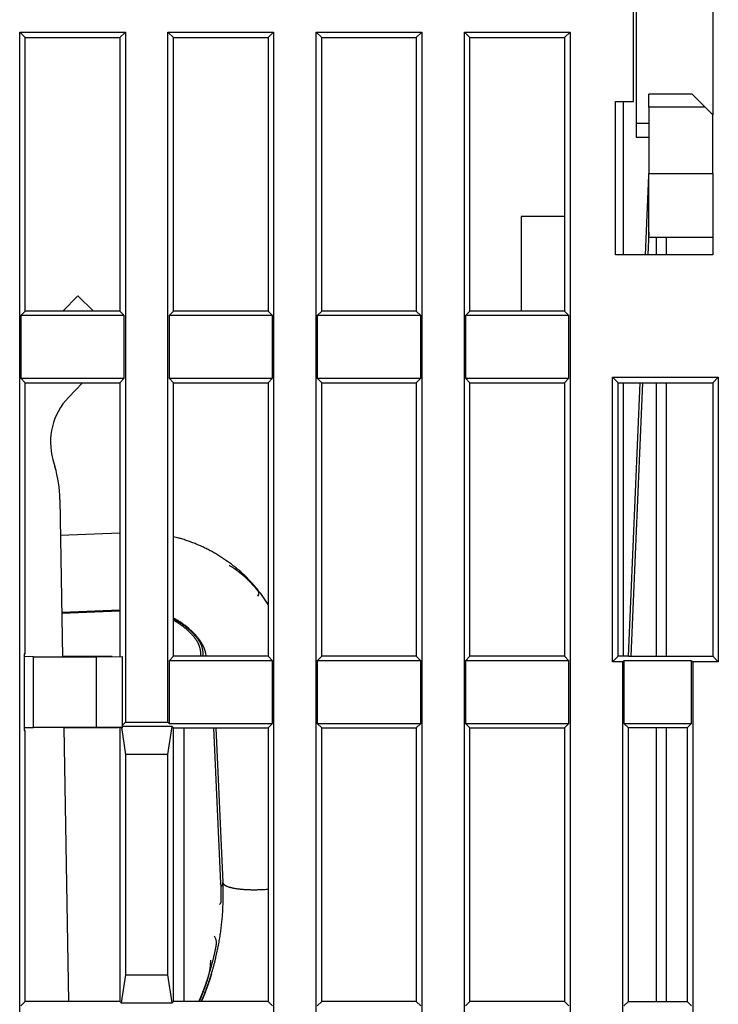
# Model space of a CAD drawing. Extents: x 47 to 841, y 0 to 571.
# Drawn here: x 668 to 696, y 469 to 507 of the extents above; entities that cross this region are included whole.
import ezdxf

# ---------------------------------------------------------------- set-up
doc = ezdxf.new("R2010")
doc.units = 0
doc.layers.add('2', color=7, linetype='CONTINUOUS')

msp = doc.modelspace()

# ---------------------------------------------------------------- linework, layer by layer
at = {"layer": '2', "color": 40, "linetype": 'CONTINUOUS'}
for p, q in [((692.35001, 504.28806), (692.35001, 510.28806)), ((695.45001, 508.47168), (695.45001, 503.77171)), ((692.45001, 508.13746), (692.45001, 503.43866)), ((668.33128, 428.36933), (668.33128, 507.00679)), ((668.33128, 507.00679), (672.46872, 507.00679)), ((668.33128, 507.00679), (668.54998, 506.78809)), ((672.25002, 506.78809), (672.46872, 507.00679)), ((672.46872, 507.00679), (672.46872, 480.00682)), ((674.13127, 480.00682), (674.13127, 507.00679)), ((674.13127, 507.00679), (678.2687, 507.00679)), ((674.13127, 507.00679), (674.34997, 506.78809)), ((678.05001, 506.78809), (678.2687, 507.00679)), ((678.2687, 507.00679), (678.2687, 428.36933)), ((679.93126, 428.36933), (679.93126, 507.00679)), ((679.93126, 507.00679), (684.06869, 507.00679)), ((679.93126, 507.00679), (680.15006, 506.78809)), ((683.85, 506.78809), (684.06869, 507.00679)), ((684.06869, 507.00679), (684.06869, 428.36933)), ((685.73125, 428.36933), (685.73125, 507.00679)), ((685.73125, 507.00679), (689.86868, 507.00679)), ((685.73125, 507.00679), (685.95004, 506.78809)), ((689.64999, 506.78809), (689.86868, 507.00679)), ((689.86868, 507.00679), (689.86868, 428.36933)), ((668.54998, 506.78809), (672.25002, 506.78809)), ((668.54998, 496.08803), (668.54998, 506.78809)), ((672.25002, 506.78809), (672.25002, 496.08803)), ((674.34997, 496.08803), (674.34997, 506.78809)), ((674.34997, 506.78809), (678.05001, 506.78809)), ((678.05001, 506.78809), (678.05001, 496.08803)), ((680.15006, 496.08803), (680.15006, 506.78809)), ((680.15006, 506.78809), (683.85, 506.78809)), ((683.85, 506.78809), (683.85, 496.08803)), ((685.95004, 496.08803), (685.95004, 506.78809)), ((685.95004, 506.78809), (689.64999, 506.78809)), ((689.64999, 506.78809), (689.64999, 496.08803)), ((692.95015, 504.07168), (692.95015, 504.57168)), ((694.65015, 504.57168), (692.95015, 504.57168)), ((695.15015, 504.07168), (694.65015, 504.57168)), ((691.65001, 498.28806), (691.65001, 504.28806)), ((691.65001, 504.28806), (692.35001, 504.28806)), ((691.9429, 504.28806), (691.9429, 498.28806)), ((692.95015, 504.07168), (692.95015, 501.47168)), ((695.15017, 504.07171), (692.95016, 504.07171)), ((695.45015, 503.77168), (695.15015, 504.07168)), ((692.45001, 503.43866), (692.45001, 502.88811)), ((692.45001, 503.43865), (692.95015, 503.43859)), ((695.45018, 501.47172), (695.45018, 503.77171)), ((692.45001, 502.88811), (692.95016, 502.88811)), ((692.95015, 498.97168), (692.95015, 501.47168)), ((692.95016, 501.47172), (695.45018, 501.47172)), ((695.45001, 501.47172), (695.45001, 498.28806)), ((687.95001, 499.78806), (687.95001, 496.08806)), ((689.65001, 499.78806), (687.95001, 499.78806)), ((695.45001, 498.97168), (692.95015, 498.97168)), ((695.45001, 498.28806), (691.65001, 498.28806)), ((670.60173, 496.68655), (670.02388, 496.0881)), ((670.60173, 496.68655), (671.2214, 496.0881)), ((670.6046, 496.68655), (670.60323, 496.68511)), ((668.54998, 496.08803), (668.37498, 495.91304)), ((672.25002, 496.08803), (668.54998, 496.08803)), ((671.22281, 496.08956), (671.22428, 496.0881)), ((672.42502, 495.91304), (672.25002, 496.08803)), ((674.34997, 496.08803), (674.17507, 495.91304)), ((678.05001, 496.08803), (674.34997, 496.08803)), ((678.22501, 495.91304), (678.05001, 496.08803)), ((680.15006, 496.08803), (679.97506, 495.91304)), ((683.85, 496.08803), (680.15006, 496.08803)), ((684.02499, 495.91304), (683.85, 496.08803)), ((685.95004, 496.08803), (685.77505, 495.91304)), ((689.64999, 496.08803), (685.95004, 496.08803)), ((689.82498, 495.91304), (689.64999, 496.08803)), ((668.37498, 495.91304), (668.37498, 493.463)), ((672.42502, 495.91304), (668.37498, 495.91304)), ((672.42502, 493.463), (672.42502, 495.91304)), ((674.17507, 495.91304), (674.17507, 493.463)), ((678.22501, 495.91304), (674.17507, 495.91304)), ((678.22501, 493.463), (678.22501, 495.91304)), ((679.97506, 495.91304), (679.97506, 493.463)), ((684.02499, 495.91304), (679.97506, 495.91304)), ((684.02499, 493.463), (684.02499, 495.91304)), ((685.77505, 495.91304), (685.77505, 493.463)), ((689.82498, 495.91304), (685.77505, 495.91304)), ((689.82498, 493.463), (689.82498, 495.91304)), ((668.37498, 493.463), (672.42502, 493.463)), ((668.37498, 493.463), (668.54998, 493.28811)), ((672.25002, 493.28811), (672.42502, 493.463)), ((674.17507, 493.463), (674.34997, 493.28811)), ((674.17507, 493.463), (678.22501, 493.463)), ((678.05001, 493.28811), (678.22501, 493.463)), ((679.97506, 493.463), (680.15006, 493.28811)), ((679.97506, 493.463), (684.02499, 493.463)), ((683.85, 493.28811), (684.02499, 493.463)), ((685.77505, 493.463), (685.95004, 493.28811)), ((685.77505, 493.463), (689.82498, 493.463)), ((689.64999, 493.28811), (689.82498, 493.463)), ((691.53124, 482.36936), (691.53124, 493.5068)), ((691.53124, 493.5068), (695.66877, 493.5068)), ((691.75003, 493.28811), (691.53124, 493.5068)), ((695.44997, 493.28811), (695.66877, 493.5068)), ((695.66877, 493.5068), (695.66877, 482.36936)), ((668.54998, 493.28811), (672.25002, 493.28811)), ((668.54998, 482.68802), (668.54998, 493.28811)), ((670.79526, 493.28803), (670.23747, 492.71042)), ((670.79813, 493.28803), (670.79674, 493.2866)), ((672.25002, 493.28811), (672.25001, 482.57985)), ((674.34997, 482.58805), (674.34997, 493.28811)), ((674.34997, 493.28811), (678.05001, 493.28811)), ((678.05001, 493.28811), (678.05001, 482.58805)), ((680.15006, 482.58805), (680.15006, 493.28811)), ((680.15006, 493.28811), (683.85, 493.28811)), ((683.85, 493.28811), (683.85, 482.58805)), ((685.95004, 482.58805), (685.95004, 493.28811)), ((685.95004, 493.28811), (689.64999, 493.28811)), ((689.64999, 493.28811), (689.64999, 482.58805)), ((691.75003, 493.28811), (695.44997, 493.28811)), ((691.75003, 482.58805), (691.75003, 493.28811)), ((691.9429, 493.28806), (691.9429, 482.58806)), ((695.44997, 493.28811), (695.44997, 482.58805)), ((669.63268, 490.28467), (669.711, 490.01156)), ((669.71365, 490.01232), (669.71387, 490.01156)), ((669.90394, 488.72064), (670.01132, 482.5716)), ((672.25001, 487.40956), (669.92856, 487.31016)), ((672.25001, 487.41342), (672.24984, 487.41342)), ((669.98097, 484.30961), (672.25001, 484.40681)), ((669.98161, 484.27271), (672.25001, 484.3699)), ((668.55001, 482.68806), (668.50626, 482.68806)), ((668.50628, 482.68802), (668.50628, 479.68806)), ((668.50626, 482.58906), (668.85434, 482.58471)), ((668.85437, 482.58469), (668.86746, 482.5716)), ((668.86746, 482.5716), (671.33584, 482.5716)), ((668.86746, 479.80651), (668.86746, 482.5716)), ((670.0139, 482.58806), (671.95282, 482.58806)), ((670.01419, 482.57165), (670.01419, 482.5716)), ((671.33581, 479.80648), (671.33581, 482.57163)), ((671.33584, 482.5716), (672.34107, 482.58033)), ((672.34107, 482.58033), (672.34107, 479.79778)), ((674.34997, 482.58805), (674.17507, 482.41306)), ((674.17507, 482.41306), (674.17507, 479.96302)), ((678.22501, 482.41306), (674.17507, 482.41306)), ((678.05001, 482.58805), (674.34997, 482.58805)), ((678.22501, 482.41306), (678.05001, 482.58805)), ((678.22501, 479.96302), (678.22501, 482.41306)), ((680.15006, 482.58805), (679.97506, 482.41306)), ((679.97506, 482.41306), (679.97506, 479.96302)), ((684.02499, 482.41306), (679.97506, 482.41306)), ((683.85, 482.58805), (680.15006, 482.58805)), ((684.02499, 482.41306), (683.85, 482.58805)), ((684.02499, 479.96302), (684.02499, 482.41306)), ((685.95004, 482.58805), (685.77505, 482.41306)), ((685.77505, 482.41306), (685.77505, 479.96302)), ((689.82498, 482.41306), (685.77505, 482.41306)), ((689.64999, 482.58805), (685.95004, 482.58805)), ((689.82498, 482.41306), (689.64999, 482.58805)), ((689.82498, 479.96302), (689.82498, 482.41306)), ((691.53124, 482.36936), (691.75003, 482.58805)), ((691.93131, 482.36936), (691.53124, 482.36936)), ((692.15001, 482.58805), (691.75003, 482.58805)), ((691.93131, 482.36936), (691.97501, 482.41306)), ((691.93131, 466.50674), (691.93131, 482.36936)), ((691.97501, 482.41306), (691.97501, 479.96302)), ((694.62498, 482.41306), (691.97501, 482.41306)), ((692.15001, 482.58806), (695.45001, 482.58806)), ((694.62498, 479.96302), (694.62498, 482.41306)), ((694.62498, 482.41306), (694.66868, 482.36936)), ((695.66877, 482.36936), (694.66868, 482.36936)), ((694.66868, 482.36936), (694.66868, 466.50674)), ((695.44997, 482.58805), (695.66877, 482.36936)), ((672.34107, 479.87912), (672.46872, 480.00682)), ((672.46872, 480.00682), (674.13127, 480.00682)), ((674.17507, 479.96302), (674.13127, 480.00682)), ((674.17507, 479.96302), (678.22501, 479.96302)), ((678.05001, 479.78803), (678.22501, 479.96302)), ((680.15006, 479.78803), (679.97506, 479.96302)), ((679.97506, 479.96302), (684.02499, 479.96302)), ((683.85, 479.78803), (684.02499, 479.96302)), ((685.95004, 479.78803), (685.77505, 479.96302)), ((685.77505, 479.96302), (689.82498, 479.96302)), ((689.64999, 479.78803), (689.82498, 479.96302)), ((691.97501, 479.96302), (692.15001, 479.78803)), ((691.97501, 479.96302), (694.62498, 479.96302)), ((694.44999, 479.78803), (694.62498, 479.96302)), ((668.85434, 479.7934), (668.50626, 479.78906)), ((668.50626, 479.68806), (668.55001, 479.68806)), ((668.54998, 469.08807), (668.54998, 479.68806)), ((668.86746, 479.80651), (668.85437, 479.79342)), ((671.33584, 479.80651), (668.86746, 479.80651)), ((670.0596, 479.80651), (670.24678, 469.08806)), ((672.18267, 479.78806), (670.0628, 479.78806)), ((672.34107, 479.79778), (671.33584, 479.80651)), ((672.25001, 479.79826), (672.25002, 469.08807)), ((672.30895, 479.79797), (672.46872, 478.74363)), ((674.29755, 479.84055), (672.34107, 479.84056)), ((672.34107, 479.79778), (672.3463, 479.78906)), ((672.35001, 479.78906), (672.3463, 479.78906)), ((674.13127, 478.74363), (674.29755, 479.84055)), ((674.29755, 479.84055), (674.34997, 479.78803)), ((674.34997, 469.08807), (674.34997, 479.78803)), ((674.34997, 479.78803), (678.05001, 479.78803)), ((674.75004, 479.78803), (674.75004, 469.08807)), ((675.91947, 479.78806), (676.1943, 473.69675)), ((676.00956, 479.78806), (676.00956, 479.78799)), ((676.01122, 479.78806), (676.28443, 473.73364)), ((678.05001, 479.78803), (678.05001, 469.08807)), ((680.15006, 479.78806), (680.15001, 479.78806)), ((680.15006, 469.08807), (680.15006, 479.78803)), ((680.15006, 479.78803), (683.85, 479.78803)), ((683.85, 479.78803), (683.85, 469.08807)), ((685.95004, 469.08807), (685.95004, 479.78803)), ((685.95004, 479.78803), (689.64999, 479.78803)), ((689.64999, 479.78803), (689.64999, 469.08807)), ((694.45001, 479.78806), (692.15001, 479.78806)), ((692.15001, 469.08807), (692.15001, 479.78803)), ((694.44999, 479.78803), (694.44999, 469.08807)), ((674.13127, 478.74363), (672.46872, 478.74363)), ((672.46872, 478.74363), (672.46872, 470.13257)), ((674.13127, 470.13257), (674.13127, 478.74363)), ((676.28275, 473.73357), (676.28443, 473.69675)), ((672.46872, 470.13257), (672.30254, 469.03555)), ((672.46872, 470.13257), (674.13127, 470.13257)), ((674.29755, 469.03555), (674.13127, 470.13257)), ((668.37498, 468.91308), (668.54998, 469.08807)), ((672.25002, 469.08807), (668.54998, 469.08807)), ((670.24965, 469.08811), (670.24965, 469.08806)), ((672.25002, 469.08807), (672.30254, 469.03555)), ((672.30254, 469.03555), (674.29755, 469.03555)), ((674.29755, 469.03555), (674.34997, 469.08807)), ((678.05001, 469.08807), (674.34997, 469.08807)), ((678.05001, 469.08807), (678.22501, 468.91308)), ((679.97506, 468.91308), (680.15006, 469.08807)), ((683.85, 469.08807), (680.15006, 469.08807)), ((683.85, 469.08807), (684.02499, 468.91308)), ((685.77505, 468.91308), (685.95004, 469.08807)), ((689.64999, 469.08807), (685.95004, 469.08807)), ((689.64999, 469.08807), (689.82498, 468.91308)), ((692.15001, 469.08807), (691.97501, 468.91308)), ((692.15001, 469.08806), (694.45001, 469.08806)), ((694.62498, 468.91308), (694.44999, 469.08807))]:
    msp.add_line(p, q, dxfattribs=at)
at = {"layer": '2', "color": 3, "linetype": 'CONTINUOUS'}
for p, q in [((692.81929, 498.28806), (692.95015, 501.39042)), ((692.95015, 499.17472), (692.91275, 498.28806)), ((693.25421, 498.28806), (693.25421, 498.97168)), ((693.63009, 498.97168), (693.63009, 498.28806)), ((692.15704, 482.58806), (692.60838, 493.28806)), ((692.70184, 493.28806), (692.2505, 482.58806)), ((693.25421, 482.58806), (693.25421, 493.28806)), ((693.63009, 493.28806), (693.63009, 482.58806)), ((693.25421, 469.08806), (693.25421, 479.78806)), ((693.63009, 479.78806), (693.63009, 469.08806))]:
    msp.add_line(p, q, dxfattribs=at)
at = {"layer": '2', "color": 40, "linetype": 'CONTINUOUS'}
for points in [[(678.05001, 484.61836), (678.00042, 484.69703, 0.0040034), (677.9496, 484.77489, 0.00399805), (677.89752, 484.85191, 0.00400497), (677.84422, 484.9281, 0.00403048), (677.78966, 485.00339, 0.00405306), (677.73391, 485.07779, 0.00407728), (677.67692, 485.15125, 0.0040911), (677.61875, 485.22378, 0.00409804), (677.55938, 485.29532, 0.00408812), (677.49886, 485.36591, 0.00405851), (677.43717, 485.43548, 0.00403555), (677.37438, 485.50408, 0.00401374), (677.31045, 485.57165, 0.00399411), (677.24547, 485.63822, 0.00397214), (677.17939, 485.70374, 0.00395327), (677.11229, 485.76825, 0.00393334), (677.04414, 485.83168, 0.00391605), (676.97501, 485.89407, 0.00389773), (676.90486, 485.95536, 0.00388196), (676.83377, 486.0156, 0.00386549), (676.76172, 486.07472, 0.00385136), (676.68875, 486.13276, 0.00383679), (676.61486, 486.18967, 0.00382437), (676.5401, 486.24547, 0.00381174), (676.46446, 486.30012, 0.00380112), (676.38798, 486.35364, 0.00379056), (676.31066, 486.40598, 0.0037817), (676.23255, 486.45719, 0.00377301), (676.15364, 486.50719, 0.00376627), (676.07397, 486.55603, 0.00376036), (675.99354, 486.60364, 0.00375456), (675.9124, 486.65008, 0.0037483), (675.83054, 486.69526, 0.00374781), (675.748, 486.73925, 0.00375228), (675.66477, 486.78197, 0.00374172), (675.58093, 486.82346, 0.00371872), (675.49648, 486.86366, 0.0037517), (675.41134, 486.90263, 0.00383025), (675.32547, 486.94034, 0.00372354), (675.2394, 486.97668, 0.00347882), (675.15332, 487.01155, 0.00384635), (675.06527, 487.04551, 0.00459836), (674.97457, 487.07868, 0.00349092), (674.88911, 487.10905, 0.00118389), (674.81159, 487.13586, 0.00494788), (674.71107, 487.1672, 0.00856362), (674.55505, 487.21147, 0.00419035), (674.35001, 487.26704, 0.00221659)], [(677.65505, 484.94347), (677.68474, 485.00658, 0.03447862), (677.6969, 485.05684, 0.0758105), (677.68964, 485.09287, 0.12465766), (677.67159, 485.12099, 0.05281914), (677.651, 485.14725, 0.00728011), (677.62993, 485.17313, 0.0020325), (677.60879, 485.19896, 0.00025373), (677.58757, 485.22471, 0.00148172), (677.56616, 485.2503, 0.00190325), (677.54457, 485.27574, 0.0016265), (677.52283, 485.30104, 0.00155043), (677.50093, 485.3262, 0.00165518), (677.47885, 485.3512, 0.00170541), (677.45661, 485.37605, 0.00171388), (677.4342, 485.40074, 0.00173241), (677.41162, 485.42527, 0.00176555), (677.38887, 485.44963, 0.00179235), (677.36595, 485.47383, 0.00181949), (677.34285, 485.49785, 0.00184441), (677.31957, 485.5217, 0.00187328), (677.29612, 485.54536, 0.00189882), (677.27249, 485.56884, 0.00192742), (677.24867, 485.59214, 0.0019529), (677.22468, 485.61525, 0.00198166), (677.2005, 485.63816, 0.00200721), (677.17614, 485.66087, 0.002036), (677.15159, 485.68338, 0.00206145), (677.12685, 485.70569, 0.00209009), (677.10192, 485.72779, 0.00211562), (677.0768, 485.74968, 0.0021446), (677.05149, 485.77135, 0.00216935), (677.02599, 485.7928, 0.00219655), (677.00029, 485.81403, 0.00222328), (676.9744, 485.83503, 0.00225591), (676.9483, 485.85581, 0.00227444), (676.92201, 485.87635, 0.00228707), (676.89553, 485.89664, 0.00233276), (676.86881, 485.91671, 0.00241151), (676.84185, 485.93656, 0.00236227), (676.81481, 485.95609, 0.00222146), (676.78772, 485.97527, 0.00248872), (676.75997, 485.99447, 0.0030205), (676.73132, 486.01381, 0.00229021), (676.7043, 486.03181, 0.0007382), (676.67976, 486.04796, 0.00331451), (676.64777, 486.06809, 0.00580418), (676.59786, 486.09828, 0.00283427), (676.53212, 486.13733, 0.00149235)], [(674.35001, 484.08822), (674.38682, 484.06878, -0.00334655), (674.42334, 484.04887, -0.00335412), (674.45957, 484.02848, -0.00335584), (674.4955, 484.00761, -0.00335352), (674.53112, 483.98628, -0.00335419), (674.56643, 483.96448, -0.00335581), (674.60141, 483.94222, -0.00335842), (674.63607, 483.91951, -0.00336129), (674.67038, 483.89635, -0.00336537), (674.70437, 483.87275, -0.00336998), (674.73799, 483.84869, -0.00337559), (674.77127, 483.82422, -0.00338188), (674.80418, 483.7993, -0.00338902), (674.83673, 483.77396, -0.003397), (674.86889, 483.7482, -0.00340567), (674.90068, 483.72202, -0.00341535), (674.93207, 483.69543, -0.00342552), (674.96307, 483.66844, -0.00343678), (674.99366, 483.64103, -0.00344856), (675.02385, 483.61324, -0.00346179), (675.05361, 483.58505, -0.00347463), (675.08296, 483.55647, -0.00348823), (675.11186, 483.52751, -0.00350415), (675.14034, 483.49817, -0.00352439), (675.16837, 483.46845, -0.00353517), (675.19595, 483.43837, -0.00353672), (675.22307, 483.40792, -0.00357779), (675.24973, 483.37711, -0.00366801), (675.27588, 483.34593, -0.0038596), (675.30149, 483.31439, -0.00420227), (675.3265, 483.28245, -0.00449792), (675.35086, 483.25013, -0.00481648), (675.37451, 483.21739, -0.00512047), (675.39741, 483.18424, -0.00547825), (675.4195, 483.15064, -0.00577171), (675.44074, 483.11663, -0.00607238), (675.46104, 483.08217, -0.00646186), (675.48041, 483.04722, -0.00699743), (675.49875, 483.01172, -0.00706856), (675.51603, 482.97592, -0.0068204), (675.53214, 482.93986, -0.00799497), (675.54718, 482.90265, -0.01020593), (675.56107, 482.86394, -0.00774642), (675.57343, 482.82731, -0.00210305), (675.58402, 482.79394, -0.01192361), (675.59439, 482.74983, -0.02161935), (675.60604, 482.68021, -0.01042276), (675.61872, 482.58806, -0.00537746)], [(674.35001, 484.05137), (674.38533, 484.0328, -0.00320892), (674.42039, 484.01379, -0.00321457), (674.45517, 483.99433, -0.00321788), (674.48969, 483.97445, -0.00322084), (674.52391, 483.95412, -0.00322533), (674.55785, 483.93338, -0.00323036), (674.59149, 483.9122, -0.00323616), (674.62483, 483.89061, -0.00324279), (674.65785, 483.86859, -0.00325011), (674.69057, 483.84617, -0.00325827), (674.72295, 483.82334, -0.00326699), (674.75502, 483.8001, -0.00327673), (674.78674, 483.77646, -0.00328689), (674.81812, 483.75242, -0.0032982), (674.84915, 483.72799, -0.00330975), (674.87983, 483.70317, -0.00332254), (674.91015, 483.67796, -0.00333555), (674.9401, 483.65237, -0.0033501), (674.96967, 483.6264, -0.00336415), (674.99887, 483.60006, -0.00337921), (675.02767, 483.57334, -0.00339585), (675.05608, 483.54626, -0.00341629), (675.08408, 483.51881, -0.00357051), (675.11164, 483.49099, -0.00390047), (675.13867, 483.46277, -0.00420466), (675.16516, 483.43414, -0.00455601), (675.19102, 483.40509, -0.00487828), (675.21622, 483.37562, -0.00524528), (675.24068, 483.34568, -0.00558421), (675.26438, 483.3153, -0.00596957), (675.28724, 483.28442, -0.00632034), (675.30923, 483.25306, -0.00671185), (675.33026, 483.22119, -0.00707983), (675.35032, 483.1888, -0.00750052), (675.36931, 483.15586, -0.0078358), (675.38723, 483.1224, -0.0081668), (675.40397, 483.08838, -0.00860436), (675.41952, 483.05374, -0.00920765), (675.43378, 483.01844, -0.00920283), (675.44677, 482.98272, -0.00878597), (675.45837, 482.94662, -0.01014016), (675.46854, 482.90921, -0.01269411), (675.47716, 482.87015, -0.00949577), (675.48442, 482.83311, -0.00263281), (675.49027, 482.7993, -0.01425831), (675.49395, 482.75429, -0.02485834), (675.49455, 482.68286, -0.01160341), (675.4923, 482.58806, -0.00590703)], [(674.35001, 484.00284), (674.38287, 483.98416, -0.003053), (674.41548, 483.96509, -0.00305775), (674.44782, 483.94563, -0.00306165), (674.47992, 483.9258, -0.00306654), (674.51173, 483.90557, -0.00307227), (674.54328, 483.88498, -0.00307831), (674.57454, 483.864, -0.00308495), (674.60552, 483.84266, -0.0030925), (674.6362, 483.82095, -0.0031005), (674.6666, 483.79887, -0.00310934), (674.69668, 483.77643, -0.00311847), (674.72646, 483.75364, -0.00312856), (674.75593, 483.73049, -0.00313905), (674.78508, 483.70699, -0.0031509), (674.8139, 483.68314, -0.00316198), (674.84239, 483.65895, -0.00317329), (674.87055, 483.63441, -0.00318792), (674.89837, 483.60954, -0.00320789), (674.92583, 483.58433, -0.00321408), (674.95295, 483.55879, -0.00320571), (674.97971, 483.53292, -0.00330627), (675.00608, 483.50671, -0.00354319), (675.03202, 483.48016, -0.00379332), (675.0575, 483.45326, -0.00411828), (675.08244, 483.42598, -0.00440807), (675.10682, 483.39832, -0.00472979), (675.13058, 483.37026, -0.00502758), (675.15369, 483.34181, -0.00536803), (675.17608, 483.31292, -0.00568114), (675.19774, 483.28362, -0.00603457), (675.21858, 483.25386, -0.00635487), (675.2386, 483.22365, -0.00671051), (675.25771, 483.19297, -0.00704329), (675.2759, 483.16182, -0.00742255), (675.29309, 483.13016, -0.00771911), (675.30928, 483.09801, -0.00800772), (675.32437, 483.06536, -0.00839924), (675.33836, 483.03214, -0.00894549), (675.35117, 482.99832, -0.0089099), (675.36279, 482.96411, -0.00848155), (675.37315, 482.92957, -0.00974543), (675.38219, 482.89381, -0.01214155), (675.3898, 482.85651, -0.00907518), (675.39619, 482.82116, -0.002551), (675.40132, 482.78891, -0.01355539), (675.40444, 482.74605, -0.02356526), (675.40464, 482.67813, -0.01101407), (675.40217, 482.58806, -0.00561705)], [(675.44192, 469.08806), (675.48943, 469.20097, 0.00284892), (675.53562, 469.31428, 0.00285755), (675.58043, 469.42803, 0.00286003), (675.62393, 469.54218, 0.00285736), (675.66604, 469.6567, 0.00285682), (675.70681, 469.77157, 0.00285573), (675.7462, 469.88678, 0.00285521), (675.78424, 470.00229, 0.00285307), (675.82088, 470.1181, 0.002852), (675.85617, 470.23416, 0.00284932), (675.89006, 470.35047, 0.0028478), (675.9226, 470.467, 0.00284448), (675.95373, 470.58374, 0.00284249), (675.98352, 470.70065, 0.00283855), (676.01189, 470.81771, 0.00283611), (676.03892, 470.93491, 0.0028316), (676.06454, 471.05222, 0.00282865), (676.08882, 471.16962, 0.0028234), (676.1117, 471.2871, 0.00282018), (676.13323, 471.40461, 0.00281483), (676.15337, 471.52216, 0.00281049), (676.17217, 471.63971, 0.00280283), (676.18959, 471.75724, 0.00280043), (676.20569, 471.87474, 0.00279824), (676.22041, 471.9922, 0.002787), (676.23381, 472.10955, 0.00276346), (676.24585, 472.22676, 0.00278104), (676.25658, 472.34397, 0.00282674), (676.26596, 472.46121, 0.00274449), (676.27406, 472.57783, 0.00256159), (676.28086, 472.6936, 0.00281023), (676.28632, 472.811, 0.00332322), (676.29036, 472.93087, 0.00253662), (676.2934, 473.0433, 0.00091174), (676.29551, 473.14485, 0.00352716), (676.2954, 473.27461, 0.0060328), (676.29159, 473.47359, 0.00296961), (676.28443, 473.73364, 0.00158454)], [(676.1943, 473.69675), (676.19472, 473.68757, -0.00031256), (676.19513, 473.6784, -0.00033057), (676.19553, 473.66923, -0.00031361), (676.19592, 473.66006, -0.00025708), (676.19629, 473.6509, -0.00022335), (676.19666, 473.64174, -0.00020383), (676.19702, 473.63258, -0.00019981), (676.19738, 473.62342, -0.00021026), (676.19772, 473.61426, -0.00021791), (676.19806, 473.6051, -0.0002247), (676.19839, 473.59593, -0.00022796), (676.19871, 473.58677, -0.00022854), (676.19903, 473.57761, -0.00022776), (676.19933, 473.56844, -0.00022545), (676.19963, 473.55928, -0.00022371), (676.19991, 473.55011, -0.00022211), (676.20019, 473.54095, -0.00022061), (676.20047, 473.53178, -0.00021885), (676.20073, 473.52261, -0.00021732), (676.20099, 473.51345, -0.00021564), (676.20123, 473.50428, -0.00021411), (676.20147, 473.49511, -0.00021234), (676.20171, 473.48595, -0.00021096), (676.20193, 473.47678, -0.00020962), (676.20215, 473.46761, -0.00020964), (676.20236, 473.45845, -0.000211), (676.20256, 473.44928, -0.00021212), (676.20275, 473.44012, -0.00021328), (676.20294, 473.43096, -0.00021432), (676.20311, 473.42179, -0.0002155), (676.20328, 473.41263, -0.00021655), (676.20344, 473.40346, -0.00021773), (676.2036, 473.3943, -0.00021875), (676.20374, 473.38513, -0.00021987), (676.20388, 473.37597, -0.00022093), (676.20401, 473.3668, -0.00022222), (676.20413, 473.35764, -0.00022293), (676.20424, 473.34847, -0.00022325), (676.20435, 473.3393, -0.00022319), (676.20444, 473.33014, -0.00022273), (676.20453, 473.32097, -0.0002224), (676.20461, 473.3118, -0.00022211), (676.20468, 473.30263, -0.00022184), (676.20475, 473.29346, -0.00022151), (676.2048, 473.28429, -0.00022122), (676.20485, 473.27512, -0.00022091), (676.20489, 473.26595, -0.00022063), (676.20492, 473.25678, -0.00022032), (676.20494, 473.24761, -0.00022004), (676.20496, 473.23844, -0.00021974), (676.20496, 473.22927, -0.00021946), (676.20496, 473.2201, -0.00021916), (676.20495, 473.21093, -0.00021889), (676.20494, 473.20176, -0.00021859), (676.20491, 473.19259, -0.00021833), (676.20488, 473.18342, -0.00021804), (676.20483, 473.17424, -0.00021777), (676.20478, 473.16507, -0.00021744), (676.20473, 473.1559, -0.00021723), (676.20466, 473.14673, -0.00021706), (676.20459, 473.13756, -0.00021665), (676.20451, 473.12839, -0.00021589), (676.20442, 473.11922, -0.00021625), (676.20432, 473.11005, -0.00021784), (676.20421, 473.10088, -0.00021515), (676.2041, 473.09171, -0.00020751), (676.20398, 473.08254, -0.00021689), (676.20385, 473.07337, -0.00024566), (676.20371, 473.0642, -0.00020748), (676.20356, 473.05504, -0.00009256), (676.20342, 473.04587, -0.00028771), (676.20325, 473.0367, -0.00084287), (676.20303, 473.02754, -0.00178177), (676.20272, 473.01837, -0.00334329), (676.20226, 473.00922, -0.00459404), (676.20162, 473.00007, -0.00585593), (676.20072, 472.99093, -0.00718859), (676.19954, 472.98179, -0.0088813), (676.198, 472.97265, -0.00956442), (676.19611, 472.96356, -0.00965285), (676.19382, 472.95453, -0.01226725), (676.19092, 472.94538, -0.0167572), (676.1873, 472.93603, -0.01227977), (676.18361, 472.92727, -0.00220022), (676.18002, 472.91935, -0.02024534), (676.17376, 472.90924, -0.03514254), (676.16187, 472.89373, -0.01529439), (676.14495, 472.87346, -0.00741642)], [(675.94627, 471.64824), (675.97099, 471.60003, -0.01995455), (675.99041, 471.55261, -0.0233629), (676.00422, 471.50601, -0.0248181), (676.01324, 471.46012, -0.02270954), (676.01802, 471.41486, -0.02077819), (676.01926, 471.37011, -0.01848821), (676.01734, 471.32583, -0.01601506), (676.01293, 471.28193, -0.01276912), (676.00651, 471.23831, -0.00967978), (675.99874, 471.1949, -0.00603439), (675.99013, 471.15162, -0.00350654), (675.9811, 471.10839, -0.00145557), (675.97191, 471.0652, -0.00069587), (675.96257, 471.02203, -0.00103012), (675.95303, 470.9789, -0.00114004), (675.9433, 470.93579, -0.00105423), (675.93339, 470.89273, -0.00102534), (675.9233, 470.8497, -0.00104601), (675.91303, 470.8067, -0.00105238), (675.90257, 470.76375, -0.00104621), (675.89194, 470.72083, -0.00104377), (675.88112, 470.67796, -0.00104451), (675.87012, 470.63512, -0.00104442), (675.85894, 470.59233, -0.00104354), (675.84758, 470.54958, -0.00104296), (675.83604, 470.50688, -0.00104262), (675.82432, 470.46422, -0.00104228), (675.81242, 470.42161, -0.00104192), (675.80034, 470.37905, -0.00104164), (675.78808, 470.33653, -0.0010414), (675.77565, 470.29407, -0.00104122), (675.76303, 470.25166, -0.00104107), (675.75024, 470.2093, -0.00104098), (675.73727, 470.167, -0.00104094), (675.72413, 470.12475, -0.00104089), (675.71081, 470.08255, -0.00104079), (675.69731, 470.04042, -0.00104067), (675.68364, 469.99833, -0.00104052), (675.66978, 469.95631, -0.00104048), (675.65576, 469.91435, -0.00104053), (675.64156, 469.87244, -0.00104024), (675.62718, 469.83059, -0.00103962), (675.61263, 469.78881, -0.00104028), (675.5979, 469.74708, -0.00104206), (675.583, 469.7054, -0.0010394), (675.56792, 469.6638, -0.001033), (675.55268, 469.62228, -0.00104189), (675.53725, 469.58078, -0.00106296), (675.52161, 469.53927, -0.00103271), (675.50588, 469.498, -0.00096424), (675.49007, 469.45704, -0.0010642), (675.47381, 469.41548, -0.00126852), (675.45697, 469.37304, -0.00096282), (675.44105, 469.33323, -0.00033041), (675.42658, 469.29727, -0.00135809), (675.4076, 469.25123, -0.00233693), (675.37787, 469.18053, -0.00114242), (675.33863, 469.08806, -0.00060528)], [(675.79307, 470.70346), (675.79334, 470.67975, -0.00294544), (675.79332, 470.65611, -0.00298642), (675.79302, 470.63255, -0.00298056), (675.79244, 470.60904, -0.00291944), (675.79159, 470.58561, -0.00287727), (675.79047, 470.56224, -0.00283868), (675.78909, 470.53894, -0.00280229), (675.78746, 470.5157, -0.00275465), (675.78557, 470.49252, -0.00271362), (675.78343, 470.4694, -0.00266535), (675.78106, 470.44635, -0.00262269), (675.77844, 470.42335, -0.00257197), (675.7756, 470.40041, -0.00252726), (675.77253, 470.37753, -0.0024749), (675.76923, 470.35471, -0.00242857), (675.76572, 470.33194, -0.00237467), (675.762, 470.30923, -0.00232693), (675.75807, 470.28657, -0.00227179), (675.75394, 470.26396, -0.00222288), (675.74961, 470.24141, -0.0021667), (675.74509, 470.2189, -0.00211684), (675.74039, 470.19644, -0.00205982), (675.7355, 470.17404, -0.0020092), (675.73044, 470.15168, -0.00195154), (675.7252, 470.12936, -0.00190034), (675.7198, 470.10709, -0.0018422), (675.71423, 470.08487, -0.00179058), (675.70852, 470.06268, -0.0017321), (675.70264, 470.04054, -0.00168019), (675.69663, 470.01844, -0.00162149), (675.69047, 469.99638, -0.00156941), (675.68417, 469.97436, -0.00151061), (675.67774, 469.95238, -0.00145843), (675.67119, 469.93043, -0.00139959), (675.66452, 469.90852, -0.00134744), (675.65773, 469.88665, -0.00128871), (675.65082, 469.86481, -0.00123651), (675.64382, 469.843, -0.00117765), (675.63671, 469.82122, -0.00112589), (675.6295, 469.79948, -0.00106783), (675.6222, 469.77776, -0.00101518), (675.61482, 469.75607, -0.00095541), (675.60736, 469.73442, -0.00090585), (675.59982, 469.71278, -0.00085068), (675.59219, 469.69114, -0.00079363), (675.58453, 469.66958, -0.00073101), (675.57683, 469.64814, -0.00069043), (675.56899, 469.62648, -0.00062437), (675.56086, 469.60419, -0.00059655), (675.55231, 469.58091, -0.00061024), (675.54323, 469.55639, -0.00058539), (675.5339, 469.53137, -0.00060769), (675.52457, 469.50655, -0.00063871), (675.51523, 469.48187, -0.00062283), (675.5058, 469.45716, -0.00060966), (675.4963, 469.43244, -0.00061349), (675.48674, 469.40775, -0.00062292), (675.47711, 469.38306, -0.00063313), (675.4674, 469.35834, -0.00061391), (675.45766, 469.33373, -0.00057405), (675.44792, 469.30929, -0.00063436), (675.43795, 469.28447, -0.00075645), (675.42767, 469.25909, -0.00057368), (675.41798, 469.23527, -0.00019597), (675.40919, 469.21375, -0.00081049), (675.39775, 469.18614, -0.00139516), (675.37994, 469.14366, -0.0006815), (675.35651, 469.08806, -0.00036081)], [(675.83421, 470.1533), (675.82587, 470.1262, -0.00065858), (675.81745, 470.09912, -0.00065849), (675.80896, 470.07207, -0.00065857), (675.8004, 470.04504, -0.00065886), (675.79177, 470.01803, -0.00065907), (675.78307, 469.99104, -0.00065927), (675.77429, 469.96407, -0.00065945), (675.76545, 469.93713, -0.00065968), (675.75653, 469.91021, -0.00065987), (675.74754, 469.88332, -0.00066009), (675.73848, 469.85645, -0.00066029), (675.72935, 469.8296, -0.00066052), (675.72014, 469.80278, -0.00066071), (675.71087, 469.77597, -0.00066094), (675.70152, 469.7492, -0.00066115), (675.6921, 469.72245, -0.00066139), (675.68261, 469.69572, -0.00066158), (675.67305, 469.66901, -0.00066179), (675.66342, 469.64234, -0.00066204), (675.65372, 469.61568, -0.00066238), (675.64394, 469.58905, -0.00066245), (675.63409, 469.56245, -0.00066236), (675.62418, 469.53587, -0.00066304), (675.61419, 469.50932, -0.00066448), (675.60413, 469.48279, -0.00066303), (675.594, 469.45629, -0.00065923), (675.5838, 469.42983, -0.00066517), (675.57352, 469.40336, -0.00067895), (675.56315, 469.37689, -0.00065983), (675.55276, 469.35054, -0.00061626), (675.54236, 469.32438, -0.00068052), (675.53172, 469.29783, -0.00081172), (675.52074, 469.27069, -0.00061612), (675.51039, 469.24522, -0.00021103), (675.501, 469.22221, -0.00086989), (675.48877, 469.19273, -0.00149791), (675.46974, 469.14739, -0.00073236), (675.4447, 469.08806, -0.00038799)]]:
    msp.add_lwpolyline(points, format="xyb", dxfattribs=at)
at = {"layer": '2', "color": 3, "linetype": 'CONTINUOUS'}
for points in [[(676.28443, 473.73364), (676.28599, 473.72157, 0.03745929), (676.28935, 473.70974, 0.03728228), (676.29459, 473.69815, 0.03436146), (676.30155, 473.68681, 0.02990028), (676.31023, 473.67575, 0.02581096), (676.32046, 473.66497, 0.02221936), (676.33224, 473.65449, 0.01904467), (676.34544, 473.64431, 0.01632673), (676.36001, 473.63444, 0.01406114), (676.37582, 473.62488, 0.01216376), (676.39284, 473.61565, 0.01064323), (676.41095, 473.60673, 0.00936954), (676.43012, 473.59814, 0.00823913), (676.45016, 473.58988, 0.00725515), (676.47101, 473.58196, 0.00662648), (676.49285, 473.57429, 0.00599071), (676.51599, 473.56676, 0.00546417), (676.54055, 473.55934, 0.00518054), (676.56672, 473.55201, 0.00482794), (676.59445, 473.5448, 0.00457811), (676.6238, 473.53773, 0.00430946), (676.65473, 473.53082, 0.00409634), (676.68734, 473.5241, 0.00386764), (676.72155, 473.51757, 0.00369795), (676.75745, 473.51127, 0.00351183), (676.79495, 473.50521, 0.00337085), (676.83413, 473.49943, 0.00321632), (676.87488, 473.49392, 0.00310078), (676.91727, 473.48874, 0.00297361), (676.96118, 473.48387, 0.00287915), (677.00664, 473.47937, 0.00277362), (677.05355, 473.47524, 0.00269469), (677.10189, 473.47151, 0.00261094), (677.15157, 473.46818, 0.00255264), (677.20255, 473.4653, 0.00247681), (677.25469, 473.46285, 0.002412), (677.30794, 473.46088, 0.00237843), (677.36224, 473.45937, 0.00238598), (677.41755, 473.45837, 0.00227603), (677.47341, 473.45784, 0.00210101), (677.52962, 473.4578, 0.00228745), (677.5873, 473.45833, 0.00269337), (677.64677, 473.45949, 0.00203088), (677.70294, 473.46088, 0.0007167), (677.75398, 473.4624, 0.00283239), (677.81931, 473.46548, 0.00485819), (677.91934, 473.47168, 0.00239987), (678.05001, 473.48067, 0.00127531)], [(676.2908, 473.5851), (676.28456, 473.58862, -0.00419346), (676.27853, 473.59217, -0.00440369), (676.27271, 473.59574, -0.00462075), (676.26709, 473.59932, -0.00482649), (676.26169, 473.60293, -0.0050609), (676.2565, 473.60655, -0.00529897), (676.25152, 473.61019, -0.00556372), (676.24674, 473.61385, -0.00582745), (676.24219, 473.61752, -0.00612243), (676.23783, 473.62121, -0.0064166), (676.2337, 473.62491, -0.0067415), (676.22977, 473.62862, -0.00706018), (676.22605, 473.63235, -0.00742132), (676.22254, 473.63609, -0.00778388), (676.21924, 473.63983, -0.00814942), (676.21615, 473.64359, -0.00846923), (676.21327, 473.64736, -0.00894048), (676.21059, 473.65113, -0.00950917), (676.20812, 473.65492, -0.00966413), (676.20586, 473.6587, -0.00938618), (676.20381, 473.66247, -0.01070581), (676.20195, 473.66629, -0.01319111), (676.20029, 473.67022, -0.01047382), (676.19884, 473.6739, -0.00383936), (676.19764, 473.67723, -0.0150868), (676.19654, 473.68152, -0.02702849), (676.19543, 473.68811, -0.01368022), (676.1943, 473.69675, -0.00736025)]]:
    msp.add_lwpolyline(points, format="xyb", dxfattribs=at)
at = {"layer": '2', "color": 40, "linetype": 'CONTINUOUS'}
for centre, radius, start, end in [((672.03583, 490.97378), 2.5, 136.00045, 196.00045), ((672.0387, 490.97378), 2.5, 136.00045, 136.04613), ((664.9047, 488.63334), 5, 1.000453, 16.000453)]:
    msp.add_arc(centre, radius, start, end, dxfattribs=at)

doc.saveas('drawing.dxf')
